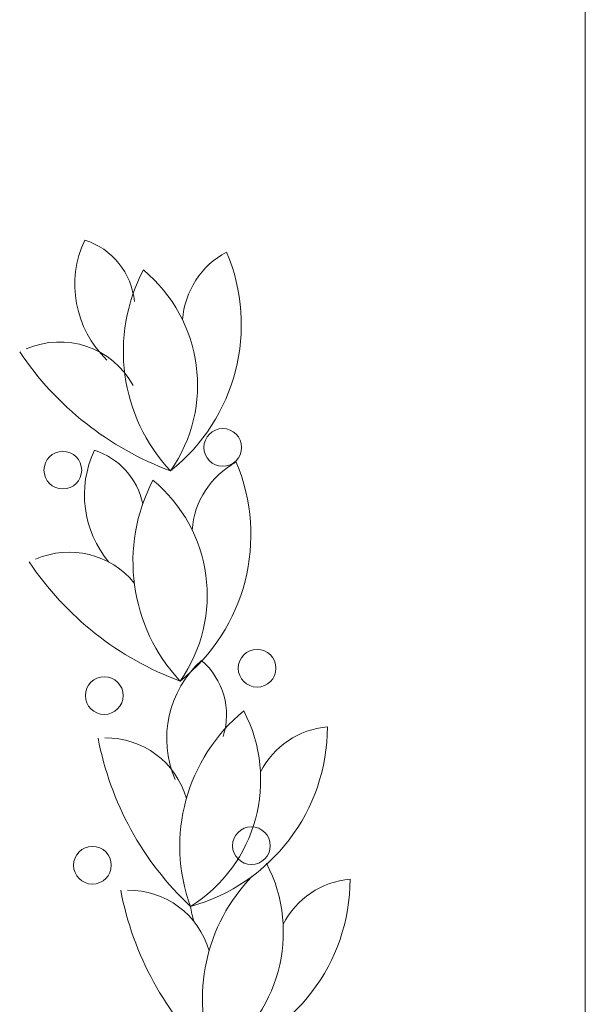
# Model space of a CAD drawing. Units: millimetres. Extents: x -19 to 96, y -53 to 33.
# Drawn here: x 2 to 2, y 30 to 31 of the extents above; entities that cross this region are included whole.
import ezdxf

# ---------------------------------------------------------------- set-up
doc = ezdxf.new("R2010")
doc.units = ezdxf.units.MM
doc.layers.add('013', color=6, linetype='Continuous', lineweight=13)
doc.layers.add('Formulario', color=252, linetype='Continuous', lineweight=9)

msp = doc.modelspace()

# ---------------------------------------------------------------- linework, layer by layer
at = {"layer": '013', "lineweight": 0}
for centre in [(2.333240401555827, 30.44858763071534), (2.333240401555827, 30.44858763071534), (2.265165878302241, 30.43890229603147), (2.265165878302241, 30.43890229603147), (2.347864027115179, 30.3545090173395), (2.347864027115179, 30.3545090173395), (2.282823391620468, 30.3428723521662), (2.282823391620468, 30.3428723521662), (2.345446557280411, 30.27894739921555), (2.345446557280411, 30.27894739921555), (2.277780570358232, 30.27061051482433), (2.277780570358232, 30.27061051482433)]:
    msp.add_circle(centre, 0.008030671068573638, dxfattribs=at)
for centre, radius, start, end in [((2.315020879436247, 30.51794403569924), 0.04473351088900263, 154.9411389162229, 225.9099222626035), ((2.315020879436247, 30.51794403569924), 0.04473351088900263, 154.9411389162229, 225.9099222626035), ((2.265405934559567, 30.50793552163114), 0.03034926556501359, 5.194044459459699, 72.56757223225088), ((2.265405934559567, 30.50793552163114), 0.03034926556501359, 5.194044459459699, 72.56757223225088), ((2.26160230950677, 30.50091155020746), 0.07954020990250127, 308.3981944660675, 22.83386388082107), ((2.26160230950677, 30.50091155020746), 0.07954020990250127, 308.3981944660675, 22.83386388082107), ((2.35155802453562, 30.50040321192637), 0.03551838455162333, 117.95230000621, 175.9081555477157), ((2.35155802453562, 30.50040321192637), 0.03551838455162333, 117.95230000621, 175.9081555477157), ((2.365652722796767, 30.48952192578207), 0.07471148606268627, 152.3761667073919, 222.9936694418068), ((2.365652722796767, 30.48952192578207), 0.07471148606268627, 152.3761667073919, 222.9936694418068), ((2.258858624805839, 30.47511142277183), 0.06367361545886174, 324.9836472468108, 50.38618609062154), ((2.258858624805839, 30.47511142277183), 0.06367361545886174, 324.9836472468108, 50.38618609062154), ((2.263802913012, 30.45782342704784), 0.03567192277472411, 28.70845276236618, 113.6278361208275), ((2.263802913012, 30.45782342704784), 0.03567192277472411, 28.70845276236618, 113.6278361208275), ((2.357197460467319, 30.56300663722239), 0.1327285474956726, 213.7214416681724, 249.6343416615554), ((2.357197460467319, 30.56300663722239), 0.1327285474956726, 213.7214416681724, 249.6343416615554), ((2.31910914772152, 30.42840290439521), 0.04473351088900263, 154.9411389162229, 219.9356027686507), ((2.31910914772152, 30.42840290439521), 0.04473351088900263, 154.9411389162229, 219.9356027686507), ((2.269494202746614, 30.41839439032711), 0.03034926556501359, 11.79835280598553, 72.56757223225088), ((2.269494202746614, 30.41839439032711), 0.03034926556501359, 11.79835280598553, 72.56757223225088), ((2.265690577703936, 30.41137041894257), 0.07954020990250127, 308.3981944660675, 22.83386388082107), ((2.265690577703936, 30.41137041894257), 0.07954020990250127, 308.3981944660675, 22.83386388082107), ((2.355646292732899, 30.41086208062237), 0.03551838455162333, 117.95230000621, 175.9081555477157), ((2.355646292732899, 30.41086208062237), 0.03551838455162333, 117.95230000621, 175.9081555477157), ((2.36974099104259, 30.39998079451716), 0.07471148606268627, 152.3761667073919, 222.9936694418068), ((2.36974099104259, 30.39998079451716), 0.07471148606268627, 152.3761667073919, 222.9936694418068), ((2.26294689305189, 30.3855702914678), 0.06367361545886174, 324.9836472468108, 50.38618609062154), ((2.26294689305189, 30.3855702914678), 0.06367361545886174, 324.9836472468108, 50.38618609062154), ((2.267891181150389, 30.36828229578293), 0.03567192277472411, 39.02776389711195, 113.6278333434393), ((2.267891181150389, 30.36828229578293), 0.03567192277472411, 39.02776389711195, 113.6278333434393), ((2.361285728762255, 30.47346550595748), 0.1327285474956726, 213.7214416681724, 249.6343416615554), ((2.361285728762255, 30.47346550595748), 0.1327285474956726, 213.7214416681724, 249.6343416615554), ((2.354128842887917, 30.32459088905074), 0.04473351088900263, 132.0133055426283, 202.9820888688012), ((2.354128842887917, 30.32459088905074), 0.04473351088900263, 132.0133055426283, 202.9820888688012), ((2.304534633267735, 30.33470165017013), 0.03034926556501359, 342.2662083128992, 49.63973607374857), ((2.304534633267735, 30.33470165017013), 0.03034926556501359, 342.2662083128992, 49.63973607374857), ((2.38968813880399, 30.27868951253953), 0.07471148606268627, 129.4483305520648, 200.0658332929215), ((2.38968813880399, 30.27868951253953), 0.07471148606268627, 129.4483305520648, 200.0658332929215), ((2.285717254383144, 30.30702142293353), 0.06367361545886174, 302.0558111144662, 27.45835002637326), ((2.285717254383144, 30.30702142293353), 0.06367361545886174, 302.0558111144662, 27.45835002637326), ((2.298295170294296, 30.32971438248762), 0.07954020990250127, 285.4703611050561, 359.9060305354271), ((2.298295170294296, 30.32971438248762), 0.07954020990250127, 285.4703611050561, 359.9060305354271), ((2.38094601270916, 30.29420202808507), 0.03551838455162333, 95.02446388737663, 152.9803194781514), ((2.38094601270916, 30.29420202808507), 0.03551838455162333, 95.02446388737663, 152.9803194781514), ((2.410528418158719, 30.34966258513037), 0.1327285474956726, 190.7936083344294, 226.7065083206938), ((2.410528418158719, 30.34966258513037), 0.1327285474956726, 190.7936083344294, 226.7065083206938), ((2.283536015959498, 30.28917309025485), 0.03567192277472411, 16.0999305403119, 90.69999999961416), ((2.283536015959498, 30.28917309025485), 0.03567192277472411, 16.0999305403119, 90.69999999961416), ((2.295367664315904, 30.24214094198203), 0.06367361545886174, 302.0558111144662, 27.45835002637326), ((2.295367664315904, 30.24214094198203), 0.06367361545886174, 302.0558111144662, 27.45835002637326), ((2.399338548736978, 30.21380903158799), 0.07471148606268627, 135.7767027686824, 200.0658361285666), ((2.399338548736978, 30.21380903158799), 0.07471148606268627, 135.7767027686824, 200.0658361285666), ((2.307945580276055, 30.26483390153609), 0.07954020990250127, 285.4703611050561, 359.9060305354271), ((2.307945580276055, 30.26483390153609), 0.07954020990250127, 285.4703611050561, 359.9060305354271), ((2.390596422691146, 30.22932154713354), 0.03551838455162333, 95.02446388737663, 152.9803194781514), ((2.390596422691146, 30.22932154713354), 0.03551838455162333, 95.02446388737663, 152.9803194781514), ((2.420178828140706, 30.2847821041788), 0.1327285474956726, 190.7936083344294, 226.7065083206938), ((2.420178828140706, 30.2847821041788), 0.1327285474956726, 190.7936083344294, 226.7065083206938), ((2.29318642599037, 30.22429260934241), 0.03567192277472411, 16.0999305403119, 90.69999999961416), ((2.29318642599037, 30.22429260934241), 0.03567192277472411, 16.0999305403119, 90.69999999961416), ((2.363779252820791, 30.25971040802096), 0.04473351088900263, 188.531302787127, 197.0077694736477), ((2.363779252820791, 30.25971040802096), 0.04473351088900263, 188.531302787127, 197.0077694736477)]:
    msp.add_arc(centre, radius, start, end, dxfattribs=at)
at = {"layer": 'Formulario'}
msp.add_line((2.48762336139032, 31.00576397695176), (2.487623361390092, 29.68010292011249), dxfattribs=at)

doc.saveas('drawing.dxf')
